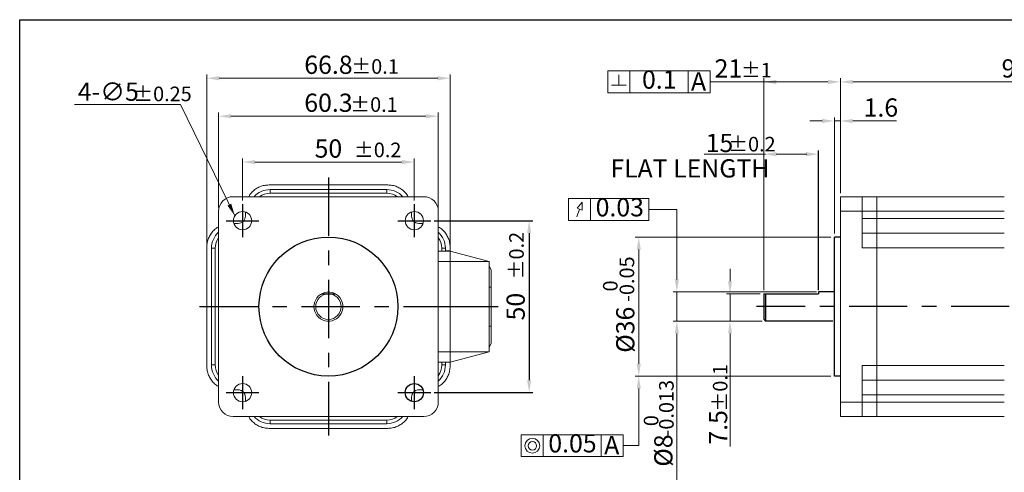
# Model space of a CAD drawing. Units: millimetres. Extents: x -440 to 921, y -12 to 315.
# Drawn here: x 0 to 270, y 161 to 285 of the extents above; entities that cross this region are included whole.
import ezdxf
from ezdxf.enums import TextEntityAlignment as Align

# ---------------------------------------------------------------- set-up
doc = ezdxf.new("R2010")
doc.units = ezdxf.units.MM
doc.header["$LTSCALE"] = 4
doc.linetypes.add('CENTER', pattern=[7, 4, -1, 1, -1])
doc.layers.add('CEN', color=1, linetype='CENTER')
doc.styles.add('KOREAN', font='isocp.shx', dxfattribs={"bigfont": 'thangeul.shx'})

msp = doc.modelspace()

# ---------------------------------------------------------------- linework, layer by layer
for p, q in [((0.18, 285.03), (420.18, 285.03)), ((0.18, 285.03), (420.18, 285.03)), ((0.18, 285.03), (420.18, 285.03)), ((0.18, -11.97), (0.18, 285.03)), ((219.41, 210.91), (219.41, 249.15)), ((113.98, 229.93), (141, 229.93)), ((140, 226.53), (140, 186.19)), ((223.81, 187.31), (223.81, 225.41)), ((225.41, 225.41), (223.81, 225.41)), ((82.99, 209.86), (86.84, 209.86)), ((204.41, 209.91), (204.41, 202.91)), ((204.41, 209.91), (219.41, 209.91)), ((204.91, 209.91), (204.91, 202.41)), ((219.41, 210.41), (219.41, 209.91)), ((223.81, 210.41), (219.41, 210.41)), ((204.41, 202.91), (204.91, 202.41)), ((223.31, 202.41), (204.91, 202.41)), ((225.41, 187.31), (223.81, 187.31)), ((113.98, 182.79), (141, 182.79))]:
    msp.add_line(p, q)
at = {"color": 7, "linetype": 'Continuous', "lineweight": 15}
for p, q in [((161.64, 270.98), (167.64, 270.98)), ((161.64, 264.98), (161.64, 270.98)), ((161.64, 270.98), (167.64, 270.98)), ((167.64, 264.98), (167.64, 270.98)), ((167.64, 270.98), (173.64, 270.98)), ((167.64, 270.98), (183.64, 270.98)), ((173.64, 270.98), (189.64, 270.98)), ((183.64, 270.98), (183.64, 264.98)), ((183.64, 264.98), (183.64, 270.98)), ((183.64, 270.98), (189.64, 270.98)), ((189.64, 264.98), (189.64, 270.98)), ((51.54, 223.66), (51.54, 269.98)), ((114.91, 268.98), (54.94, 268.98)), ((118.31, 222.66), (118.31, 269.98)), ((164.64, 269.88), (164.64, 267.04)), ((204.91, 267.98), (189.64, 267.98)), ((192.13, 267.98), (189.64, 267.98)), ((204.41, 210.91), (204.41, 268.98)), ((222.01, 267.98), (204.41, 267.98)), ((225.41, 237.51), (225.41, 268.98)), ((225.41, 237.51), (225.41, 268.98)), ((228.81, 267.98), (318.07, 267.98)), ((161.64, 264.98), (167.64, 264.98)), ((162.64, 267.04), (166.64, 267.04)), ((167.64, 264.98), (183.64, 264.98)), ((167.64, 264.98), (173.64, 264.98)), ((173.64, 264.98), (189.64, 264.98)), ((183.64, 264.98), (189.64, 264.98)), ((44.33, 261.76), (15.21, 261.76)), ((44.33, 261.76), (59.23, 231.25)), ((54.77, 233.51), (54.77, 259.57)), ((115.07, 233.51), (115.07, 259.57)), ((58.17, 258.57), (111.67, 258.57)), ((220.41, 257.26), (217.01, 257.26)), ((223.81, 226.41), (223.81, 258.26)), ((223.81, 257.26), (225.41, 257.26)), ((225.41, 237.51), (225.41, 258.26)), ((228.81, 257.26), (240.86, 257.26)), ((204.41, 210.91), (204.41, 249.15)), ((61.34, 235.43), (61.34, 247.01)), ((64.74, 246.01), (105.08, 246.01)), ((108.48, 235.43), (108.48, 247.01)), ((204.91, 248.15), (188.02, 248.15)), ((216.2, 248.15), (207.81, 248.15)), ((68.62, 239.73), (101.22, 239.73)), ((68.92, 237.46), (68.92, 238.46)), ((68.92, 238.46), (100.92, 238.46)), ((100.92, 238.46), (100.92, 237.46)), ((111.07, 236.51), (58.77, 236.51)), ((68.92, 237.46), (100.92, 237.46)), ((150.81, 229.97), (150.81, 235.97)), ((150.81, 235.97), (172.81, 235.97)), ((156.81, 229.97), (156.81, 235.97)), ((172.81, 235.97), (172.81, 229.97)), ((225.41, 232.51), (225.41, 236.51)), ((225.41, 236.51), (231.41, 236.51)), ((231.41, 232.51), (231.41, 236.51)), ((231.41, 236.51), (235.41, 236.51)), ((235.41, 236.51), (270.41, 236.51)), ((235.41, 236.51), (235.41, 232.51)), ((54.77, 232.51), (54.77, 180.21)), ((115.07, 180.21), (115.07, 232.51)), ((153.85, 233.09), (153.08, 230.97)), ((154.53, 234.97), (153.15, 233.35)), ((153.15, 233.35), (154.56, 232.84)), ((154.56, 232.84), (154.53, 234.97)), ((180.54, 232.97), (172.81, 232.97)), ((180.54, 217.21), (180.54, 232.97)), ((225.41, 180.21), (225.41, 232.51)), ((231.41, 232.51), (225.41, 232.51)), ((231.41, 222.51), (231.41, 232.51)), ((231.41, 232.51), (235.41, 232.51)), ((235.41, 232.51), (270.41, 232.51)), ((235.41, 232.51), (235.41, 230.51)), ((62.12, 231.16), (62.12, 232.31)), ((107.72, 232.31), (107.72, 231.16)), ((150.81, 229.97), (172.81, 229.97)), ((231.41, 230.51), (235.41, 230.51)), ((235.41, 230.51), (270.41, 230.51)), ((235.41, 226.51), (235.41, 230.51)), ((58.97, 229.16), (60.12, 229.16)), ((109.72, 229.16), (110.86, 229.16)), ((222.76, 225.41), (169.09, 225.41)), ((235.41, 226.51), (231.41, 226.51)), ((235.41, 226.51), (270.41, 226.51)), ((235.41, 226.51), (235.41, 222.51)), ((51.54, 190.06), (51.54, 222.66)), ((52.82, 190.36), (52.82, 222.36)), ((52.82, 222.36), (53.82, 222.36)), ((53.82, 190.36), (53.82, 222.36)), ((116.02, 222.36), (116.02, 221.56)), ((116.02, 222.36), (117.02, 222.36)), ((117.02, 222.36), (117.02, 221.56)), ((118.31, 221.66), (117.02, 221.66)), ((117.3, 221.66), (117.3, 221.56)), ((117.94, 221.66), (117.94, 221.56)), ((117.95, 221.66), (117.95, 221.56)), ((118.31, 222.66), (118.31, 221.66)), ((170.09, 222.01), (170.09, 190.71)), ((235.41, 222.51), (231.41, 222.51)), ((235.41, 222.51), (270.41, 222.51)), ((235.41, 222.51), (235.41, 190.21)), ((115.07, 221.56), (118.3, 221.56)), ((118.3, 218.78), (118.3, 221.56)), ((118.3, 221.56), (129.05, 218.78)), ((115.07, 218.78), (118.3, 218.78)), ((118.3, 218.78), (129.05, 218.78)), ((129.55, 216.43), (129.05, 217.43)), ((180.54, 213.81), (180.54, 217.21)), ((195.13, 213.31), (195.13, 216.71)), ((129.05, 211.72), (129.55, 211.71)), ((129.55, 201), (129.55, 211.71)), ((218.83, 210.41), (179.54, 210.41)), ((180.54, 210.41), (180.54, 202.41)), ((203.41, 209.91), (194.13, 209.91)), ((195.13, 209.91), (195.13, 202.41)), ((129.05, 201), (129.55, 201)), ((203.91, 202.41), (179.54, 202.41)), ((203.91, 202.41), (194.13, 202.41)), ((180.54, 199.01), (180.54, 157.73)), ((195.13, 199.01), (195.13, 167.98)), ((129.05, 195.28), (129.55, 196.28)), ((118.3, 193.94), (115.07, 193.94)), ((129.05, 193.94), (118.3, 193.94)), ((118.3, 191.16), (118.3, 193.94)), ((118.3, 191.16), (129.05, 193.94)), ((53.82, 190.36), (52.82, 190.36)), ((115.07, 191.16), (118.3, 191.16)), ((116.02, 191.16), (116.02, 190.36)), ((117.02, 190.36), (116.02, 190.36)), ((117.02, 191.16), (117.02, 190.36)), ((118.3, 191.16), (118.31, 191.16)), ((118.31, 191.16), (118.31, 190.06)), ((231.41, 190.21), (235.41, 190.21)), ((231.41, 180.21), (231.41, 190.21)), ((270.41, 190.21), (235.41, 190.21)), ((235.41, 190.21), (235.41, 186.21)), ((222.76, 187.31), (169.09, 187.31)), ((170.09, 183.91), (170.09, 168.25)), ((231.41, 186.21), (235.41, 186.21)), ((270.41, 186.21), (235.41, 186.21)), ((235.41, 182.21), (235.41, 186.21)), ((60.12, 183.56), (58.97, 183.56)), ((62.12, 180.41), (62.12, 181.56)), ((62.12, 180.41), (62.12, 181.56)), ((107.72, 181.56), (107.72, 180.41)), ((110.86, 183.56), (109.72, 183.56)), ((235.41, 182.21), (231.41, 182.21)), ((270.41, 182.21), (235.41, 182.21)), ((235.41, 182.21), (235.41, 180.21)), ((225.41, 180.21), (231.41, 180.21)), ((225.41, 176.21), (225.41, 180.21)), ((231.41, 176.21), (231.41, 180.21)), ((235.41, 180.21), (231.41, 180.21)), ((270.41, 180.21), (235.41, 180.21)), ((235.41, 180.21), (235.41, 176.21)), ((58.77, 176.21), (111.07, 176.21)), ((225.41, 176.21), (231.41, 176.21)), ((235.41, 176.21), (231.41, 176.21)), ((270.41, 176.21), (235.41, 176.21)), ((101.22, 172.99), (68.62, 172.99)), ((100.92, 175.26), (68.92, 175.26)), ((68.92, 174.26), (68.92, 175.26)), ((100.92, 174.26), (68.92, 174.26)), ((100.92, 175.26), (100.92, 174.26)), ((137.81, 171.25), (143.81, 171.25)), ((137.81, 171.25), (143.81, 171.25)), ((137.81, 165.25), (137.81, 171.25)), ((143.81, 171.25), (159.81, 171.25)), ((143.81, 171.25), (159.81, 171.25)), ((143.81, 165.25), (143.81, 171.25)), ((159.81, 171.25), (159.81, 165.25)), ((159.81, 171.25), (165.81, 171.25)), ((159.81, 165.25), (159.81, 171.25)), ((165.81, 165.25), (165.81, 171.25)), ((170.09, 168.25), (165.81, 168.25)), ((137.81, 165.25), (143.81, 165.25)), ((137.81, 165.25), (143.81, 165.25)), ((143.81, 165.25), (159.81, 165.25)), ((143.81, 165.25), (159.81, 165.25)), ((159.81, 165.25), (165.81, 165.25))]:
    msp.add_line(p, q, dxfattribs=at)
for centre, radius in [((61.35, 229.93), 2.5), ((108.49, 229.93), 2.5), ((84.92, 206.36), 3.49), ((61.35, 182.79), 2.5), ((140.89, 168.21), 2.03), ((140.89, 168.21), 1.17)]:
    msp.add_circle(centre, radius, dxfattribs=at)
for centre, radius in [((84.91, 206.36), 19.05), ((108.48, 182.79), 2.5)]:
    msp.add_circle(centre, radius)
for centre, radius, start, end in [((68.92, 232.46), 6, 90, 137.5458), ((100.92, 232.46), 6, 42.4542, 90), ((58.77, 232.51), 4, 90, 180), ((68.92, 232.46), 5, 90, 125.9041), ((100.92, 232.46), 5, 54.0959, 90), ((111.07, 232.51), 4, 0, 90), ((58.82, 222.36), 6, 132.4542, 180), ((58.82, 222.36), 5, 144.0959, 180), ((111.02, 222.36), 6, 0, 47.5458), ((111.02, 222.36), 5, 0, 35.9041), ((84.92, 206.36), 3.99, 28.5636, 331.4364), ((84.92, 206.36), 3.99, 331.4364, 28.5636), ((58.82, 190.36), 6, 180, 227.5458), ((58.82, 190.36), 5, 180, 215.9041), ((111.02, 190.36), 5, 324.0959, 0), ((111.02, 190.36), 6, 312.4542, 0), ((58.77, 180.21), 4, 180, 270), ((111.07, 180.21), 4, 270, 0), ((68.92, 180.26), 6, 222.4542, 270), ((68.92, 180.26), 5, 234.0959, 270), ((100.92, 180.26), 5, 270, 305.9041), ((100.92, 180.26), 6, 270, 317.5458)]:
    msp.add_arc(centre, radius, start, end, dxfattribs=at)
for points, knots in [([(63.04, 236.51), (63.09, 236.62), (63.34, 237.11), (64, 237.85), (64.98, 238.67), (66.11, 239.27), (67.34, 239.65), (68.19, 239.7), (68.62, 239.73)], [0, 0, 0, 0, 0.055168, 0.244135, 0.433101, 0.622067, 0.811034, 1, 1, 1, 1]), ([(101.22, 239.73), (101.64, 239.7), (102.49, 239.65), (103.72, 239.27), (104.85, 238.67), (105.83, 237.85), (106.49, 237.11), (106.74, 236.62), (106.8, 236.51)], [0, 0, 0, 0, 0.188966, 0.377933, 0.566899, 0.755865, 0.944832, 1, 1, 1, 1]), ([(51.54, 222.66), (51.56, 223.08), (51.61, 223.93), (52, 225.16), (52.59, 226.3), (53.42, 227.27), (54.16, 227.94), (54.65, 228.19), (54.77, 228.25)], [0, 0, 0, 0, 0.188525, 0.377049, 0.565574, 0.754098, 0.942623, 1, 1, 1, 1]), ([(115.07, 228.25), (115.19, 228.19), (115.68, 227.94), (116.43, 227.27), (117.25, 226.3), (117.85, 225.16), (118.23, 223.93), (118.28, 223.08), (118.31, 222.66)], [0, 0, 0, 0, 0.0589858, 0.2471886, 0.4353915, 0.6235943, 0.8117972, 1, 1, 1, 1]), ([(118.3, 193.94), (118.3, 196.69), (118.3, 202.21), (118.3, 210.51), (118.3, 216.02), (118.3, 218.78)], [0, 0, 0, 0, 0.333263, 0.666737, 1, 1, 1, 1]), ([(129.05, 193.94), (129.05, 196.7), (129.05, 202.21), (129.05, 210.51), (129.05, 216.02), (129.05, 218.78)], [0, 0, 0, 0, 0.333464, 0.666536, 1, 1, 1, 1]), ([(129.55, 211.71), (129.55, 212.01), (129.55, 212.61), (129.55, 213.34), (129.55, 213.9), (129.55, 214.46), (129.55, 215.09), (129.55, 215.7), (129.55, 216.13), (129.55, 216.39), (129.55, 216.42), (129.55, 216.43)], [0, 0, 0, 0, 0.120009, 0.2399828, 0.3044023, 0.368751, 0.5000832, 0.6314154, 0.7600185, 0.8800268, 1, 1, 1, 1]), ([(129.55, 196.28), (129.55, 196.3), (129.55, 196.33), (129.55, 196.55), (129.55, 196.81), (129.55, 197.13), (129.55, 197.64), (129.55, 198.4), (129.55, 199.23), (129.55, 200.11), (129.55, 200.71), (129.55, 201)], [0, 0, 0, 0, 0.120178, 0.240321, 0.304762, 0.369131, 0.500434, 0.631685, 0.760186, 0.88011, 1, 1, 1, 1]), ([(54.77, 184.47), (54.65, 184.53), (54.16, 184.78), (53.42, 185.44), (52.59, 186.42), (52, 187.56), (51.61, 188.78), (51.56, 189.63), (51.54, 190.06)], [0, 0, 0, 0, 0.057377, 0.245902, 0.434426, 0.622951, 0.811475, 1, 1, 1, 1]), ([(118.31, 190.06), (118.28, 189.63), (118.23, 188.78), (117.85, 187.56), (117.25, 186.42), (116.43, 185.44), (115.68, 184.78), (115.19, 184.53), (115.07, 184.47)], [0, 0, 0, 0, 0.188203, 0.376406, 0.564609, 0.752811, 0.941014, 1, 1, 1, 1]), ([(68.62, 172.99), (68.19, 173.01), (67.34, 173.06), (66.11, 173.45), (64.98, 174.04), (64, 174.87), (63.34, 175.6), (63.09, 176.1), (63.03, 176.21)], [0, 0, 0, 0, 0.1888, 0.3776001, 0.5664001, 0.7552001, 0.9440001, 1, 1, 1, 1]), ([(106.8, 176.21), (106.74, 176.1), (106.49, 175.6), (105.83, 174.87), (104.85, 174.04), (103.72, 173.45), (102.49, 173.06), (101.64, 173.01), (101.22, 172.99)], [0, 0, 0, 0, 0.056, 0.2448, 0.4336, 0.6224, 0.8112, 1, 1, 1, 1])]:
    msp.add_open_spline(points, degree=3, knots=knots, dxfattribs=at)
for points in [[(60.12, 229.16), (60.38, 229.19), (60.9, 229.25), (61.56, 229.71), (62.03, 230.37), (62.09, 230.9), (62.12, 231.16)], [(107.72, 231.16), (107.75, 230.9), (107.81, 230.37), (108.27, 229.71), (108.93, 229.25), (109.45, 229.19), (109.72, 229.16)], [(62.12, 181.56), (62.09, 181.82), (62.03, 182.34), (61.56, 183.01), (60.9, 183.47), (60.38, 183.53), (60.12, 183.56)], [(109.72, 183.56), (109.45, 183.53), (108.93, 183.47), (108.27, 183.01), (107.81, 182.34), (107.75, 181.82), (107.72, 181.56)]]:
    msp.add_open_spline(points, degree=3, dxfattribs=at)
for points in [[(54.94, 269.55), (54.94, 268.42), (51.54, 268.98)], [(114.91, 269.55), (114.91, 268.42), (118.31, 268.98)], [(207.81, 268.54), (207.81, 267.41), (204.41, 267.98)], [(222.01, 268.54), (222.01, 267.41), (225.41, 267.98)], [(228.81, 268.54), (228.81, 267.41), (225.41, 267.98)], [(58.17, 259.13), (58.17, 258), (54.77, 258.57)], [(111.67, 259.13), (111.67, 258), (115.07, 258.57)], [(220.41, 257.83), (220.41, 256.7), (223.81, 257.26)], [(228.81, 257.83), (228.81, 256.7), (225.41, 257.26)], [(207.81, 248.72), (207.81, 247.59), (204.41, 248.15)], [(216.01, 248.72), (216.01, 247.59), (219.41, 248.15)], [(64.74, 246.58), (64.74, 245.44), (61.34, 246.01)], [(105.08, 246.58), (105.08, 245.44), (108.48, 246.01)], [(58.24, 234.56), (57.22, 234.06), (59.23, 231.25)], [(169.52, 222.01), (170.65, 222.01), (170.09, 225.41)], [(179.97, 213.81), (181.11, 213.81), (180.54, 210.41)], [(194.57, 213.31), (195.7, 213.31), (195.13, 209.91)], [(179.97, 199.01), (181.11, 199.01), (180.54, 202.41)], [(194.57, 199.01), (195.7, 199.01), (195.13, 202.41)], [(169.52, 190.71), (170.65, 190.71), (170.09, 187.31)], [(169.52, 183.91), (170.65, 183.91), (170.09, 187.31)]]:
    msp.add_solid(points, dxfattribs=at)
for points in [[(139.43, 226.53), (140.57, 226.53), (140, 229.93)], [(139.43, 186.19), (140.57, 186.19), (140, 182.79)]]:
    msp.add_solid(points)
at = {"layer": 'CEN'}
for p, q in [((84.91, 241.73), (84.91, 170.99)), ((61.34, 234.43), (61.34, 225.43)), ((108.48, 234.43), (108.48, 225.43)), ((56.84, 229.93), (65.84, 229.93)), ((103.98, 229.93), (112.98, 229.93)), ((49.53, 206.36), (120.3, 206.36)), ((118.3, 206.36), (131.54, 206.36)), ((327.79, 206.36), (202.41, 206.36)), ((61.34, 187.29), (61.34, 178.29)), ((108.48, 187.29), (108.48, 178.29)), ((56.84, 182.79), (65.84, 182.79)), ((103.98, 182.79), (112.98, 182.79))]:
    msp.add_line(p, q, dxfattribs=at)

# ---------------------------------------------------------------- texts
at = {"color": 7, "linetype": 'Continuous', "lineweight": 15, "style": 'KOREAN'}
for s, height, p in [('±0.1', 4, (91.2, 270.21)), ('±1', 4, (198.11, 269.2)), ('A', 5, (184.42, 265.62)), ('4-∅5', 5, (16.12, 262.8)), ('±0.25', 4, (31.34, 262.69)), ('±0.1', 4, (90.9, 259.77)), ('±0.2', 4, (91.91, 247.33)), ('15', 5, (188.45, 248.74)), ('±0.2', 4, (194.62, 248.91)), ('FLAT LENGTH', 5, (162.3, 241.77)), ('A', 5, (160.6, 165.9))]:
    msp.add_text(s, height=height, dxfattribs=at).set_placement(p)
for s, p in [('0.1', (175.71, 267.97)), ('0.03', (164.88, 232.96)), ('0.05', (151.89, 168.24))]:
    msp.add_text(s, height=5, dxfattribs=at).set_placement(p, align=Align.MIDDLE)
for s, p in [('±0.2', (138.53, 213.83)), ('-0.05', (168.83, 207.64)), ('0', (164.28, 210.52)), ('%%P0.1', (194.43, 177.58)), ('-0.013', (179.67, 170.74)), ('0', (175.48, 173.58))]:
    msp.add_text(s, height=4, rotation=90, dxfattribs=at).set_placement(p)
at = {"color": 7, "linetype": 'Continuous', "lineweight": 15, "char_height": 5, "attachment_point": 5, "style": 'KOREAN'}
for s, insert in [('\\A1;{\\Fisocp,thangeul|c129;66.8}', (84.92, 272.68)), ('\\A1;{\\Fisocp,thangeul|c129;21}', (194.69, 271.68)), ('\\A1;{\\Fisocp,thangeul|c129;96}', (273.44, 271.68)), ('\\A1;60.3', (84.92, 262.27)), ('\\A1;1.6', (236.54, 260.96))]:
    msp.add_mtext(s, dxfattribs=dict(at, insert=insert))
at = {"color": 7, "linetype": 'Continuous', "lineweight": 15, "insert": (84.91, 249.71), "char_height": 5, "width": 6.3039, "attachment_point": 5, "style": 'KOREAN'}
msp.add_mtext('\\A1;50', dxfattribs=at)
at = {"insert": (136.3, 206.36), "char_height": 5, "width": 6.3039, "attachment_point": 5, "rotation": 90, "style": 'KOREAN'}
msp.add_mtext('\\A1;50', dxfattribs=at)
at = {"color": 7, "linetype": 'Continuous', "lineweight": 15, "insert": (166.39, 200.03), "char_height": 5, "width": 11.048, "attachment_point": 5, "rotation": 90, "style": 'KOREAN'}
msp.add_mtext('\\A1;%%C36', dxfattribs=at)
at = {"color": 7, "linetype": 'Continuous', "lineweight": 15, "char_height": 5, "attachment_point": 5, "rotation": 90, "style": 'KOREAN'}
for s, insert in [('\\A1;7.5', (191.87, 173.25)), ('\\A1;{\\Fisocp,thangeul|c129;%%C8}', (176.84, 166.9))]:
    msp.add_mtext(s, dxfattribs=dict(at, insert=insert))

doc.saveas('drawing.dxf')
